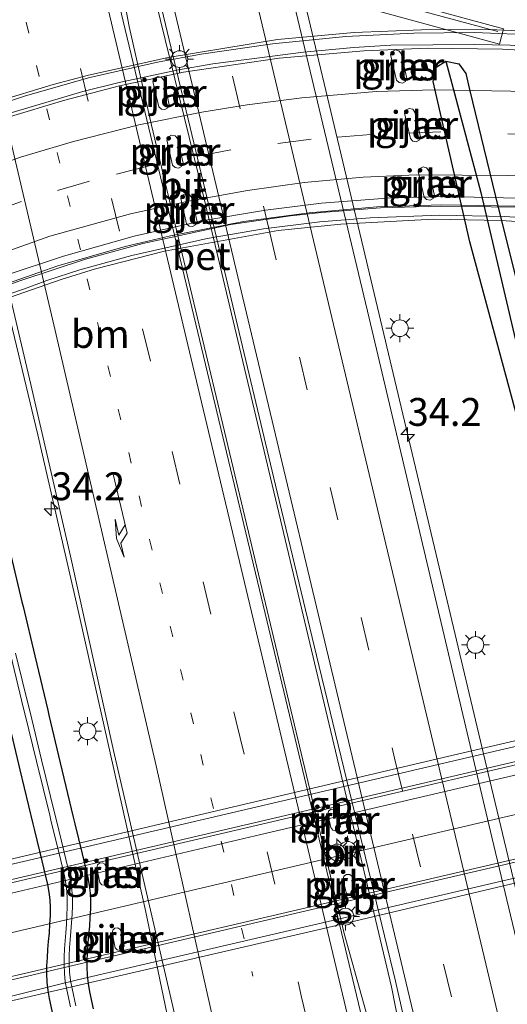
# Model space of a CAD drawing. Units: metres. Extents: x 130559 to 131447, y 518749 to 525003.
# Drawn here: x 131019 to 131063, y 520306 to 520395 of the extents above; entities that cross this region are included whole.
import ezdxf
from ezdxf.enums import TextEntityAlignment as Align

# ---------------------------------------------------------------- set-up
doc = ezdxf.new("R2010")
doc.units = ezdxf.units.M
doc.linetypes.add('VW-1-3_STREEP', pattern=[4, 1, -3])
doc.linetypes.add('VW-3-9_STREEP', pattern=[12, 3, -9])
doc.layers.get('0').update_dxf_attribs({"lineweight": 25})
for name, color, linetype, lineweight in [('B-ME-AM-KILOMETR-S-B1', 7, 'Continuous', 18), ('B-ME-BV-GELEIDECONSTRUCTIE-BARRIER-L-B2', 213, 'BV-STEPBARRIER', 18), ('B-ME-BV-GELEIDECONSTRUCTIE-GELEIDERAIL-L-B1', 213, 'BV-GELEIDERAIL', 18), ('B-ME-BV-GELEIDECONSTRUCTIE-GELEIDERAIL-L-B2', 213, 'BV-GELEIDERAIL', 18), ('B-ME-GW-INSTEEKWATERGANG-L-B1', 10, 'Continuous', 25), ('B-ME-GW-WATERGANG-GREPPEL-L-B1', 10, 'Continuous', 25), ('B-ME-IE-GRASLAND-GV-B6', 93, 'Continuous', 18), ('B-ME-IE-MEUBILAIR_WEGMEUBILAIR-LICHTMAST-S-B1', 8, 'Continuous', 18), ('B-ME-IE-MEUBILAIR_WEGMEUBILAIR-LICHTMAST-S-B2', 8, 'Continuous', 18), ('B-ME-KW-BRUG-GV-B7', 173, 'Continuous', 18), ('B-ME-KW-GELUIDSWERING-GV-B6', 8, 'Continuous', 18), ('B-ME-KW-LEUNING-L-B2', 8, 'Continuous', 18), ('B-ME-KW-PIJLER-GV-B6', 173, 'Continuous', 18), ('B-ME-KW-SCHERM-L-B1', 8, 'Continuous', 18), ('B-ME-OG-WATER-GV-B6', 153, 'Continuous', 18), ('B-ME-VH-VERH_SOORT-BETON-OVERIG-GV-B7', 8, 'IE-TERREINAFSCHEIDING-NATUURLIJK-HOUTWAL', 18), ('B-ME-VH-VERH_SOORT-BITUMEN-GV-B6', 8, 'IE-TERREINAFSCHEIDING-NATUURLIJK-HOUTWAL', 18), ('B-ME-VH-VERH_SOORT-BITUMEN-GV-B7', 8, 'IE-TERREINAFSCHEIDING-NATUURLIJK-HOUTWAL', 18), ('B-ME-VW-MARKERING-13STREEP-045-L-B1', 255, 'VW-1-3_STREEP', 18), ('B-ME-VW-MARKERING-39STREEP-015-L-B1', 255, 'VW-3-9_STREEP', 18), ('B-ME-VW-MARKERING-39STREEP-015-L-B2', 255, 'VW-3-9_STREEP', 18), ('B-ME-VW-MARKERING-PIJLRE750-S-B1', 7, 'Continuous', 18), ('B-ME-VW-MARKERING-STREEP-015-L-B1', 7, 'Continuous', 18), ('B-ME-VW-MARKERING-STREEP-015-L-B2', 7, 'Continuous', 18)]:
    doc.layers.add(name, color=color, linetype=linetype, lineweight=lineweight)
doc.styles.add('NLCS-ISO', font='NLCS-ISO.TTF')
doc.linetypes.add('BV-GELEIDERAIL', pattern='A,10,-3,[108,NLCS.SHX,S=1,R=0,X=0,Y=0],-3', length=16)
doc.linetypes.add('BV-STEPBARRIER', pattern='A,1,-1,[16,NLCS.SHX,S=1,R=0,X=-1,Y=0],1', length=3)
doc.linetypes.add('IE-TERREINAFSCHEIDING-NATUURLIJK-HOUTWAL', pattern='A,7,-1.5,[67,NLCS.SHX,S=0.75,R=45,X=0,Y=0],-1.5,7,-1.5,[70,NLCS.SHX,S=0.75,R=0,X=0,Y=0],-1.5', length=20)

# ---------------------------------------------------------------- blocks, each defined once
blk = doc.blocks.new('hecto')
for p, q in [((0, 0.625), (-0.625, 0)), ((0, -0.625), (0, 0.625)), ((-0.625, 0), (0.625, 0)), ((0.625, 0), (0, -0.625))]:
    blk.add_line(p, q)
blk = doc.blocks.new('lantaarnpaal')
for p, q in [((-0.884, 0.884), (-0.53, 0.53)), ((0, 0.75), (0, 1.25)), ((0.53, 0.53), (0.884, 0.884)), ((-0.75, 0), (-1.25, 0)), ((0.75, 0), (1.25, 0)), ((-0.53, -0.53), (-0.884, -0.884)), ((0, -0.75), (0, -1.25)), ((0.53, -0.53), (0.884, -0.884))]:
    blk.add_line(p, q)
blk.add_circle((0, 0), 0.75)
blk = doc.blocks.new('pijlr')
for p, q in [((0, 0, 0.1), (5.45, 0, 0.1)), ((5.45, -0.75, 0.1), (4.7, 0, 0.1)), ((6.2, -0.75, 0.1), (5.45, 0, 0.1)), ((4, -0.75, 0.1), (5.45, -0.75, 0.1)), ((5.7, -1.05, 0.1), (4, -0.75, 0.1)), ((7.5, -0.75, 0.1), (5.7, -1.05, 0.1)), ((7.5, -0.75, 0.1), (6.2, -0.75, 0.1))]:
    blk.add_line(p, q)

msp = doc.modelspace()

# ---------------------------------------------------------------- linework, layer by layer
at = {"layer": 'B-ME-BV-GELEIDECONSTRUCTIE-BARRIER-L-B2'}
for points in [[(131087.9151, 520333.9451, 5.6672), (131041.3946, 520323.0333, 5.7636), (131005.7202, 520314.6657, 5.6654)], [(131089.9408, 520325.3532, 5.6712), (131046.0327, 520315.1172, 5.7658), (131007.7636, 520306.139, 5.6914)]]:
    msp.add_polyline3d(points, dxfattribs=at)
at = {"layer": 'B-ME-BV-GELEIDECONSTRUCTIE-GELEIDERAIL-L-B1'}
for points in [[(131037.4607, 520425.9927, -0.0831), (131040.7547, 520412.152, -0.1249), (131049.9134, 520373.705, -0.1795), (131061.1107, 520326.4954, -0.2399), (131072.3083, 520279.5496, -0.4006), (131075.7383, 520265.0279, -0.5908), (131077.721, 520257.227, -0.81)], [(131022.7986, 520424.9236, 0.2683), (131023.5626, 520421.6927, 0.265), (131028.697, 520405.2291, 0.2028), (131030.7181, 520398.2575, 0.1659), (131035.0163, 520380.6758, 0.0976), (131045.991, 520334.5512, 0.0619), (131052.2939, 520307.9789, -0.0379), (131053.3247, 520302.6422, -0.0372), (131054.4975, 520295.6197, -0.0507), (131055.4904, 520288.4615, -0.0776)], [(131023.5626, 520421.6927, 0.265), (131028.7696, 520394.159, 0.2456), (131030.7783, 520385.2846, 0.2127), (131041.7341, 520339.2356, 0.1658), (131048.0515, 520312.7695, 0.1008), (131049.9783, 520305.7983, 0.0541), (131054.4219, 520292.2045, -0.0619), (131055.4904, 520288.4615, -0.0776), (131058.0381, 520277.38, -0.1307)], [(131045.837, 520148.06, -1.4), (131047.561, 520150.119, -1.292), (131049.122, 520152.299, -1.194), (131050.1553, 520153.9585, -1.1148), (131052.216, 520158.068, -0.934), (131052.9221, 520159.7177, -0.9019), (131053.675, 520161.762, -0.862), (131055.12, 520166.853, -0.817), (131055.666, 520169.494, -0.819), (131056.292, 520174.668, -0.842), (131056.451, 520177.322, -0.84), (131056.454, 520179.974, -0.832), (131056.064, 520186.669, -0.795), (131055.321, 520193.224, -0.761), (131053.55, 520203.687, -0.698), (131049.4011, 520225.5661, -0.591), (131043.8696, 520252.015, -0.496), (131034.1072, 520296.257, -0.394), (131030.2529, 520314.8313, -0.1045), (131027.405, 520327.513, -0.107), (131024.04, 520342.407, -0.013), (131020.575, 520357.51, -0.038), (131017.275, 520371.352, -0.062)]]:
    msp.add_polyline3d(points, dxfattribs=at)
at = {"layer": 'B-ME-BV-GELEIDECONSTRUCTIE-GELEIDERAIL-L-B2'}
for points in [[(130991.0205, 520374.3034, 6.8188), (130995.026, 520376.595, 6.824), (131005.763, 520381.854, 6.848), (131012.339, 520384.467, 6.8482), (131017.494, 520386.197, 6.8197), (131024.6155, 520388.3055, 6.8485), (131027.889, 520389.127, 6.844), (131033.201, 520390.248, 6.8253), (131036.2881, 520390.7904, 6.7971), (131044.4129, 520391.8523, 6.7869), (131048.9298, 520392.2548, 6.764), (131052.2363, 520392.4598, 6.7514), (131059.773, 520392.536, 6.709), (131062.9408, 520392.4682, 6.6733), (131071.385, 520391.8593, 6.62), (131074.6664, 520391.4789, 6.5803)], [(131078.1089, 520376.6686, 5.9221), (131072.608, 520377.296, 5.972), (131063.5284, 520377.9279, 6.0434), (131056.649, 520378.036, 6.105), (131051.298, 520377.875, 6.125), (131046.003, 520377.4642, 6.148), (131043.2268, 520377.1514, 6.1611), (131037.8757, 520376.3693, 6.1807), (131030.008, 520374.666, 6.2), (131024.857, 520373.262, 6.201), (131018.9594, 520371.3237, 6.2033), (131015.869, 520370.217, 6.208), (131010.978, 520368.263, 6.207), (131007.284, 520366.569, 6.197), (131003.741, 520364.7964, 6.187), (130999.084, 520362.1914, 6.164), (130994.6571, 520359.4339, 6.1268)]]:
    msp.add_polyline3d(points, dxfattribs=at)
at = {"layer": 'B-ME-GW-INSTEEKWATERGANG-L-B1'}
for points in [[(131056.3003, 520390.4898, -1.1487), (131057.1625, 520391.0357, -1.2225), (131058.3188, 520390.8066, -1.2962), (131058.9595, 520389.935, -1.3031), (131059.274, 520388.484, -1.31), (131061.6184, 520378.8875, -1.6452), (131062.561, 520375.029, -1.78), (131066.063, 520361.053, -1.24), (131068.889, 520349.442, -0.97), (131077.044, 520311.551, -1.55), (131079.82, 520299.483, -1.83)], [(131077.194, 520298.485, -1.58), (131070.044, 520334.167, -1.29), (131064.661, 520354.99, -1.17), (131059.316, 520374.834, -1.14), (131058.1726, 520379.8117, -1.1427), (131056.0164, 520389.2182, -1.1479), (131056.3003, 520390.4898, -1.1487)], [(131018.0608, 520347.2084, -1.1662), (131019.1663, 520342.5284, -1.1745), (131019.2696, 520342.0922, -1.175), (131020.3188, 520337.6732, -1.1748), (131021.4756, 520332.8023, -1.1899), (131021.5829, 520332.3514, -1.1909), (131022.6043, 520328.0639, -1.2027), (131023.7656, 520323.1973, -1.2194), (131023.9045, 520322.6155, -1.2205), (131024.553, 520319.8976, -1.2261), (131025.0596, 520317.7657, -1.2313), (131025.1901, 520317.0852, -1.2346), (131025.2674, 520316.3921, -1.2407), (131025.3003, 520315.6884, -1.249), (131025.297, 520314.9761, -1.2593), (131025.2634, 520314.2042, -1.2715), (131025.2087, 520313.4273, -1.2848), (131025.1435, 520312.6478, -1.2987), (131025.0824, 520311.9221, -1.3116), (131025.0299, 520311.1984, -1.324), (131024.9943, 520310.4788, -1.3356), (131024.9844, 520309.7652, -1.3459), (131025.0118, 520309.008, -1.3555), (131025.0892, 520308.2627, -1.3626), (131025.2269, 520307.5316, -1.3667), (131025.5579, 520305.9994, -1.3729)], [(131021.9715, 520305.3928, -1.3729), (131021.6405, 520306.925, -1.3667), (131021.5027, 520307.656, -1.3627), (131021.4254, 520308.4014, -1.3555), (131021.398, 520309.1586, -1.3459), (131021.4079, 520309.8721, -1.3356), (131021.4434, 520310.5918, -1.324), (131021.496, 520311.3155, -1.3116), (131021.5571, 520312.0412, -1.2987), (131021.6223, 520312.8207, -1.2848), (131021.677, 520313.5976, -1.2715), (131021.7106, 520314.3695, -1.2593), (131021.7138, 520315.0817, -1.2491), (131021.681, 520315.7855, -1.2407), (131021.6037, 520316.4786, -1.2346), (131021.4732, 520317.1591, -1.2313), (131020.9666, 520319.291, -1.2261), (131020.3181, 520322.0088, -1.2205), (131020.1792, 520322.5907, -1.2194), (131019.0179, 520327.4573, -1.2028), (131017.9965, 520331.7448, -1.1909)]]:
    msp.add_polyline3d(points, dxfattribs=at)
at = {"layer": 'B-ME-GW-WATERGANG-GREPPEL-L-B1'}
msp.add_polyline3d([(131057.1625, 520391.0357, -1.2225), (131057.7059, 520389.0432, -1.9569), (131060.2871, 520379.2471, -2.1242), (131063.298, 520366.513, -1.74), (131065.602, 520357.252, -1.81), (131068.597, 520344.811, -1.65), (131071.254, 520333.246, -1.75), (131074.686, 520318.822, -1.86), (131076.614, 520309.969, -2.01), (131078.903, 520298.957, -2.37), (131082.874, 520282.629, -2.49), (131087.566, 520262.941, -2.56), (131090.077, 520252.6444, -2.5658), (131091.872, 520245.284, -2.57), (131095.4437, 520230.599, -2.502), (131095.6345, 520228.8637, -1.8063)], dxfattribs=at)
at = {"layer": 'B-ME-IE-GRASLAND-GV-B6'}
for points in [[(131107.225, 520126.791, -1.3739), (131101.4459, 520150.928, -1.3442), (131092.411, 520189.217, -1.3061), (131082.4381, 520232.801, -1.2235), (131071.7493, 520277.687, -1.0979), (131061.2942, 520321.411, -0.943), (131050.2833, 520367.9878, -0.8733), (131040.2254, 520410.2209, -0.8067)], [(131105.387, 520085.523, -1.113), (131101.918, 520085.363, -1.085), (131096.801, 520106.736, -1.018), (131091.005, 520130.761, -1.026), (131085.215, 520155.471, -0.911), (131077.741, 520186.494, -0.887), (131071.208, 520213.987, -0.752), (131063.662, 520245.869, -0.707), (131058.415, 520267.965, -0.711), (131054.637, 520283.75, -0.605), (131051.349, 520298.121, -0.507), (131040.956, 520341.478, -0.474), (131033.885, 520371.062, -0.372), (131025.797, 520404.89, -0.319)], [(131046.2776, 520396.8619, -0.8145), (131061.9662, 520392.5764, -0.7881), (131062.3357, 520393.9412, -0.7831), (131047.456, 520398.0061, -0.8081)], [(131031.17, 520397.973, -0.319), (131037.466, 520371.597, -0.409), (131042.047, 520352.375, -0.389), (131045.556, 520337.721, -0.462), (131052.651, 520308.494, -0.515), (131057.535, 520286.993, -0.523), (131063.846, 520260.835, -0.687), (131069.593, 520236.67, -0.768), (131075.005, 520213.89, -0.797), (131081.336, 520187.229, -0.83), (131088.283, 520157.83, -0.866), (131093.948, 520133.754, -0.96), (131099.529, 520110.437, -1.038), (131105.387, 520085.523, -1.113)], [(131052.9672, 520389.1146, -1.0631), (131053.2713, 520389.067, -1.0635), (131053.5415, 520389.2146, -1.0632), (131053.6658, 520389.4962, -1.0624), (131053.1528, 520391.7122, -1.0552), (131052.9626, 520391.9703, -1.0542), (131052.6523, 520392.0512, -1.0538), (131052.3604, 520391.9187, -1.054), (131052.2169, 520391.6319, -1.0548), (131052.7551, 520389.3377, -1.0623), (131052.9672, 520389.1146, -1.0631)], [(131079.82, 520299.483, -1.83), (131077.044, 520311.551, -1.55), (131068.889, 520349.442, -0.97), (131066.063, 520361.053, -1.24), (131062.561, 520375.029, -1.78), (131061.6184, 520378.8875, -1.6452), (131059.274, 520388.484, -1.31), (131058.9595, 520389.935, -1.3031), (131058.3188, 520390.8066, -1.2962), (131057.1625, 520391.0357, -1.2225), (131056.3003, 520390.4898, -1.1487), (131056.0164, 520389.2182, -1.1479)], [(131077.194, 520298.485, -1.58), (131070.044, 520334.167, -1.29), (131064.661, 520354.99, -1.17), (131059.316, 520374.834, -1.14), (131058.1726, 520379.8117, -1.1427), (131056.0164, 520389.2182, -1.1479), (131056.3003, 520390.4898, -1.1487), (131057.1625, 520391.0357, -1.2225), (131057.7059, 520389.0432, -1.9569), (131060.2871, 520379.2471, -2.1242), (131063.298, 520366.513, -1.74), (131065.602, 520357.252, -1.81), (131068.597, 520344.811, -1.65), (131071.254, 520333.246, -1.75), (131074.686, 520318.822, -1.86), (131076.614, 520309.969, -2.01), (131078.903, 520298.957, -2.37)], [(131078.903, 520298.957, -2.37), (131076.614, 520309.969, -2.01), (131074.686, 520318.822, -1.86), (131071.254, 520333.246, -1.75), (131068.597, 520344.811, -1.65), (131065.602, 520357.252, -1.81), (131063.298, 520366.513, -1.74), (131060.2871, 520379.2471, -2.1242), (131057.7059, 520389.0432, -1.9569), (131057.1625, 520391.0357, -1.2225), (131058.3188, 520390.8066, -1.2962), (131058.9595, 520389.935, -1.3031), (131059.274, 520388.484, -1.31), (131061.6184, 520378.8875, -1.6452), (131062.561, 520375.029, -1.78), (131066.063, 520361.053, -1.24), (131068.889, 520349.442, -0.97), (131077.044, 520311.551, -1.55), (131079.82, 520299.483, -1.83)], [(131031.6759, 520389.5775, -0.4808), (131031.3311, 520389.6472, -0.4803), (131031.0512, 520389.5048, -0.4806), (131030.9091, 520389.2248, -0.4814), (131031.4337, 520386.9535, -0.4889), (131031.6602, 520386.7408, -0.4897), (131031.9685, 520386.7018, -0.49), (131032.2408, 520386.8516, -0.4898), (131032.3731, 520387.1328, -0.489), (131031.8785, 520389.3377, -0.4817), (131031.6759, 520389.5775, -0.4808)], [(131056.0164, 520389.2182, -1.1479), (131058.1726, 520379.8117, -1.1427), (131059.316, 520374.834, -1.14), (131064.661, 520354.99, -1.17), (131070.044, 520334.167, -1.29), (131077.194, 520298.485, -1.58)], [(131054.1993, 520386.7165, -1.0869), (131053.8891, 520386.7973, -1.0864), (131053.5971, 520386.6648, -1.0866), (131053.4537, 520386.3781, -1.0874), (131053.9918, 520384.0839, -1.0949), (131054.2039, 520383.8608, -1.0958), (131054.5081, 520383.8132, -1.0961), (131054.7782, 520383.9607, -1.0959), (131054.9025, 520384.2424, -1.0951), (131054.3895, 520386.4584, -1.0878), (131054.1993, 520386.7165, -1.0869)], [(131032.9111, 520384.3249, -0.4808), (131032.5664, 520384.3945, -0.4803), (131032.2865, 520384.2522, -0.4806), (131032.1443, 520383.9722, -0.4814), (131032.669, 520381.7009, -0.4889), (131032.8955, 520381.4881, -0.4897), (131033.2038, 520381.4492, -0.49), (131033.4761, 520381.599, -0.4898), (131033.6084, 520381.8802, -0.489), (131033.1138, 520384.0851, -0.4817), (131032.9111, 520384.3249, -0.4808)], [(131015.173, 520382.251, -0.707), (131019.963, 520362.033, -0.699), (131023.504, 520346.632, -0.711), (131027.377, 520329.196, -0.748), (131032.612, 520306.603, -0.797), (131038.26, 520281.813, -0.899)], [(131055.4388, 520381.4661, -1.0893), (131055.1285, 520381.547, -1.0889), (131054.8366, 520381.4145, -1.0891), (131054.6932, 520381.1277, -1.0899), (131055.2313, 520378.8335, -1.0974), (131055.4434, 520378.6104, -1.0983), (131055.7475, 520378.5628, -1.0986), (131056.0177, 520378.7104, -1.0983), (131056.142, 520378.992, -1.0975), (131055.629, 520381.208, -1.0903), (131055.4388, 520381.4661, -1.0893)], [(131034.1637, 520379.077, -0.4808), (131033.819, 520379.1466, -0.4803), (131033.5391, 520379.0043, -0.4806), (131033.3969, 520378.7243, -0.4814), (131033.9215, 520376.453, -0.4889), (131034.1481, 520376.2402, -0.4897), (131034.4564, 520376.2013, -0.49), (131034.7287, 520376.3511, -0.4898), (131034.8609, 520376.6323, -0.489), (131034.3664, 520378.8372, -0.4817), (131034.1637, 520379.077, -0.4808)], [(131018.0608, 520347.2084, -1.1662), (131019.1663, 520342.5284, -1.1745), (131019.2696, 520342.0922, -1.175), (131020.3188, 520337.6732, -1.1748), (131021.4756, 520332.8023, -1.1899), (131021.5829, 520332.3514, -1.1909), (131022.6043, 520328.0639, -1.2027), (131023.7656, 520323.1973, -1.2194), (131023.9045, 520322.6155, -1.2205), (131024.553, 520319.8976, -1.2261), (131025.0596, 520317.7657, -1.2313), (131025.1901, 520317.0852, -1.2346), (131025.2674, 520316.3921, -1.2407), (131025.3003, 520315.6884, -1.249), (131025.297, 520314.9761, -1.2593), (131025.2634, 520314.2042, -1.2715), (131025.2087, 520313.4273, -1.2848), (131025.1435, 520312.6478, -1.2987), (131025.0824, 520311.9221, -1.3116), (131025.0299, 520311.1984, -1.324), (131024.9943, 520310.4788, -1.3356), (131024.9844, 520309.7652, -1.3459), (131025.0118, 520309.008, -1.3555), (131025.0892, 520308.2627, -1.3626), (131025.2269, 520307.5316, -1.3667), (131025.5579, 520305.9994, -1.3729)], [(131025.5579, 520305.9994, -1.3729), (131025.2269, 520307.5316, -1.3667), (131025.0892, 520308.2627, -1.3626), (131025.0118, 520309.008, -1.3555), (131024.9844, 520309.7652, -1.3459), (131024.9943, 520310.4788, -1.3356), (131025.0299, 520311.1984, -1.324), (131025.0824, 520311.9221, -1.3116), (131025.1435, 520312.6478, -1.2987), (131025.2087, 520313.4273, -1.2848), (131025.2634, 520314.2042, -1.2715), (131025.297, 520314.9761, -1.2593), (131025.3003, 520315.6884, -1.249), (131025.2674, 520316.3921, -1.2407), (131025.1901, 520317.0852, -1.2346), (131025.0596, 520317.7657, -1.2313), (131024.553, 520319.8976, -1.2261), (131023.9045, 520322.6155, -1.2205), (131023.7656, 520323.1973, -1.2194), (131022.6043, 520328.0639, -1.2027), (131021.5829, 520332.3514, -1.1909), (131021.4756, 520332.8023, -1.1899), (131020.3188, 520337.6732, -1.1748), (131019.2696, 520342.0922, -1.175), (131019.1663, 520342.5284, -1.1745), (131018.0608, 520347.2084, -1.1662)], [(131023.9895, 520306.2831, -3.24), (131023.651, 520307.8137, -3.24), (131023.5097, 520308.544, -3.24), (131023.4288, 520309.289, -3.24), (131023.3976, 520310.046, -3.24), (131023.4041, 520310.7596, -3.24), (131023.4361, 520311.4794, -3.24), (131023.4852, 520312.2034, -3.24), (131023.5427, 520312.9294, -3.24), (131023.6042, 520313.7091, -3.24), (131023.6551, 520314.4863, -3.24), (131023.6849, 520315.2584, -3.24), (131023.6847, 520315.9707, -3.24), (131023.6485, 520316.6742, -3.24), (131023.5677, 520317.3669, -3.24), (131023.434, 520318.0468, -3.24), (131022.917, 520320.1762, -3.24), (131022.2553, 520322.8909, -3.24), (131022.1136, 520323.4721, -3.24), (131020.9286, 520328.333, -3.24), (131019.8864, 520332.6154, -3.24), (131019.7769, 520333.0658, -3.24), (131018.5965, 520337.931, -3.24)], [(131018.1365, 520337.8263, -3.24), (131019.317, 520332.9611, -3.24), (131019.4264, 520332.5108, -3.24), (131020.4687, 520328.2283, -3.24), (131021.6536, 520323.3674, -3.24), (131021.7953, 520322.7862, -3.24), (131022.457, 520320.0715, -3.24), (131022.974, 520317.9421, -3.24), (131023.1078, 520317.2623, -3.24), (131023.1885, 520316.5695, -3.24), (131023.2247, 520315.866, -3.24), (131023.225, 520315.1537, -3.24), (131023.1951, 520314.3817, -3.24), (131023.1442, 520313.6045, -3.24), (131023.0827, 520312.8247, -3.24), (131023.0252, 520312.0987, -3.24), (131022.9762, 520311.3748, -3.24), (131022.9441, 520310.655, -3.24), (131022.9376, 520309.9413, -3.24), (131022.9688, 520309.1843, -3.24), (131023.0497, 520308.4393, -3.24), (131023.191, 520307.709, -3.24), (131023.5295, 520306.1784, -3.24)], [(131021.9715, 520305.3928, -1.3729), (131021.6405, 520306.925, -1.3667), (131021.5027, 520307.656, -1.3627), (131021.4254, 520308.4014, -1.3555), (131021.398, 520309.1586, -1.3459), (131021.4079, 520309.8721, -1.3356), (131021.4434, 520310.5918, -1.324), (131021.496, 520311.3155, -1.3116), (131021.5571, 520312.0412, -1.2987), (131021.6223, 520312.8207, -1.2848), (131021.677, 520313.5976, -1.2715), (131021.7106, 520314.3695, -1.2593), (131021.7138, 520315.0817, -1.2491), (131021.681, 520315.7855, -1.2407), (131021.6037, 520316.4786, -1.2346), (131021.4732, 520317.1591, -1.2313), (131020.9666, 520319.291, -1.2261), (131020.3181, 520322.0088, -1.2205), (131020.1792, 520322.5907, -1.2194), (131019.0179, 520327.4573, -1.2028), (131017.9965, 520331.7448, -1.1909)], [(131017.9965, 520331.7448, -1.1909), (131019.0179, 520327.4573, -1.2028), (131020.1792, 520322.5907, -1.2194), (131020.3181, 520322.0088, -1.2205), (131020.9666, 520319.291, -1.2261), (131021.4732, 520317.1591, -1.2313), (131021.6037, 520316.4786, -1.2346), (131021.681, 520315.7855, -1.2407), (131021.7138, 520315.0817, -1.2491), (131021.7106, 520314.3695, -1.2593), (131021.677, 520313.5976, -1.2715), (131021.6223, 520312.8207, -1.2848), (131021.5571, 520312.0412, -1.2987), (131021.496, 520311.3155, -1.3116), (131021.4434, 520310.5918, -1.324), (131021.4079, 520309.8721, -1.3356), (131021.398, 520309.1586, -1.3459), (131021.4254, 520308.4014, -1.3555), (131021.5027, 520307.656, -1.3627), (131021.6405, 520306.925, -1.3667), (131021.9715, 520305.3928, -1.3729)], [(131046.5736, 520323.4578, -0.6384), (131046.8532, 520322.2636, -0.6761), (131047.0447, 520322.0372, -0.6869), (131047.3358, 520321.9801, -0.6959), (131047.5989, 520322.1174, -0.6992), (131047.7186, 520322.3888, -0.6953), (131047.4011, 520323.7169, -0.6531), (131047.1765, 520323.898, -0.6427), (131046.8881, 520323.9048, -0.6351), (131046.655, 520323.7346, -0.6334), (131046.5736, 520323.4578, -0.6384)], [(131025.8788, 520318.6652, -1.0586), (131026.1361, 520317.3383, -1.0978), (131026.3277, 520317.1417, -1.1076), (131026.5989, 520317.099, -1.1157), (131026.8418, 520317.2273, -1.119), (131026.9595, 520317.4755, -1.116), (131026.6887, 520318.7665, -1.0773), (131026.5985, 520318.974, -1.0698), (131026.38, 520319.1105, -1.0608), (131026.1233, 520319.0888, -1.0546), (131025.9307, 520318.9176, -1.0537), (131025.8788, 520318.6652, -1.0586)], [(131047.9485, 520317.6206, -0.746), (131048.228, 520316.4265, -0.7837), (131048.4196, 520316.2, -0.7945), (131048.7106, 520316.143, -0.8035), (131048.9737, 520316.2802, -0.8068), (131049.0935, 520316.5517, -0.8029), (131048.7759, 520317.8798, -0.7607), (131048.5514, 520318.0609, -0.7503), (131048.2629, 520318.0677, -0.7427), (131048.0298, 520317.8975, -0.741), (131047.9485, 520317.6206, -0.746)], [(131027.2516, 520312.814, -0.9983), (131027.5089, 520311.4872, -1.0375), (131027.7005, 520311.2905, -1.0473), (131027.9717, 520311.2478, -1.0554), (131028.2146, 520311.3761, -1.0587), (131028.3323, 520311.6243, -1.0557), (131028.0615, 520312.9153, -1.017), (131027.9713, 520313.1228, -1.0096), (131027.7528, 520313.2593, -1.0005), (131027.4961, 520313.2376, -0.9943), (131027.3035, 520313.0664, -0.9935), (131027.2516, 520312.814, -0.9983)]]:
    msp.add_polyline3d(points, dxfattribs=at)
at = {"layer": 'B-ME-KW-BRUG-GV-B7'}
for points in [[(131016.8316, 520387.3736, 5.7812), (131021.9664, 520388.9506, 5.7691), (131025.1158, 520389.7904, 5.6178), (131032.2643, 520391.3738, 5.6117), (131042.0639, 520392.9685, 5.7431), (131048.9553, 520393.5961, 5.706), (131054.9831, 520393.8529, 5.4922), (131061.0787, 520393.8876, 5.4674), (131066.3744, 520393.6462, 5.4404)], [(131069.4924, 520376.2624, 5.2042), (131062.1327, 520376.7535, 5.3339), (131056.0691, 520376.8682, 5.3859), (131047.7364, 520376.4193, 5.4213), (131042.1231, 520375.8544, 5.4358), (131031.9401, 520373.9793, 5.4698), (131025.7636, 520372.389, 5.4397), (131022.6873, 520371.4431, 5.4199), (131016.7379, 520369.3701, 5.4708)], [(131090.3034, 520324.0443, 4.7221), (131093.1763, 520324.6809, 4.935), (131093.2438, 520324.3705, 4.9156), (131089.6869, 520323.541, 4.706), (131046.0641, 520313.1905, 4.8398), (131008.5035, 520304.4874, 4.7535), (131005.3124, 520303.7157, 4.7106), (131005.2255, 520304.1077, 4.7093), (131008.0312, 520304.8074, 4.7784), (131005.3493, 520315.9989, 4.7651), (131002.5407, 520315.3417, 4.7649), (131002.435, 520315.8002, 4.7538), (131005.4813, 520316.488, 4.939), (131012.8247, 520318.1877, 4.999), (131057.2992, 520328.6583, 5.0491), (131090.3468, 520336.3262, 4.7485), (131090.4392, 520335.9048, 4.7893), (131088.7917, 520335.5222, 4.6841), (131087.657, 520335.2563, 4.7294), (131090.3034, 520324.0443, 4.7221)]]:
    msp.add_polyline3d(points, dxfattribs=at)
at = {"layer": 'B-ME-KW-GELUIDSWERING-GV-B6'}
msp.add_polyline3d([(131039.2491, 520426.1261, -0.7483), (131040.6731, 520426.234, -0.7453), (131047.456, 520398.0061, -0.8081), (131062.3357, 520393.9412, -0.7831), (131061.9662, 520392.5764, -0.7881), (131046.2776, 520396.8619, -0.8145), (131039.2491, 520426.1261, -0.7483)], dxfattribs=at)
at = {"layer": 'B-ME-KW-LEUNING-L-B2'}
for points in [[(130987.8528, 520373.6294, 6.304), (130992.998, 520376.601, 6.3146), (131000.043, 520380.363, 6.3356), (131005.9152, 520383.0116, 6.3716), (131008.3678, 520384.0376, 6.3696), (131014.3586, 520386.2384, 6.3616), (131019.4872, 520387.9211, 6.3536), (131025.257, 520389.572, 6.3496), (131031.3226, 520390.935, 6.3556), (131035.2288, 520391.6645, 6.3362), (131041.6147, 520392.6031, 6.2956), (131048.1916, 520393.254, 6.2746), (131054.3037, 520393.5496, 6.2486), (131059.7107, 520393.6149, 6.202), (131065.582, 520393.3702, 6.1633), (131074.2227, 520392.6386, 6.1086), (131077.8095, 520392.2415, 6.0923)], [(131081.9725, 520374.9464, 5.3742), (131075.486, 520375.97, 5.4089), (131069.706, 520376.622, 5.4529), (131062.455, 520377.099, 5.5119), (131056.633, 520377.233, 5.5499), (131050.389, 520376.989, 5.5769), (131045.862, 520376.61, 5.5759), (131040.805, 520375.978, 5.6179), (131035.772, 520375.133, 5.6299), (131029.003, 520373.603, 5.6369), (131024.358, 520372.303, 5.6489), (131021.38, 520371.355, 5.6469), (131019.398, 520370.594, 5.6609), (131016.642, 520369.684, 5.6579), (131011.125, 520367.403, 5.6509), (131008.8, 520366.369, 5.6379), (131003.022, 520363.484, 5.6209), (130998.104, 520360.67, 5.6119), (130991.8295, 520356.6032, 5.5961)], [(131002.5648, 520315.4599, 4.9436), (131011.365, 520317.371, 4.998), (131058.4022, 520328.3729, 5.062), (131081.8116, 520333.8623, 4.999), (131090.363, 520336.0191, 4.947)], [(131005.3495, 520303.9836, 4.8718), (131024.1532, 520308.593, 5.0905), (131064.709, 520318.0645, 5.13), (131093.0874, 520324.5358, 5.0413)]]:
    msp.add_polyline3d(points, dxfattribs=at)
at = {"layer": 'B-ME-KW-PIJLER-GV-B6'}
for points in [[(131052.9626, 520391.9703, -1.0542), (131053.1528, 520391.7122, -1.0552), (131053.6658, 520389.4962, -1.0624), (131053.5415, 520389.2146, -1.0632), (131053.2713, 520389.067, -1.0635), (131052.9672, 520389.1146, -1.0631), (131052.7551, 520389.3377, -1.0623), (131052.2169, 520391.6319, -1.0548), (131052.3604, 520391.9187, -1.054), (131052.6523, 520392.0512, -1.0538), (131052.9626, 520391.9703, -1.0542)], [(131031.6759, 520389.5775, -0.4808), (131031.8785, 520389.3377, -0.4817), (131032.3731, 520387.1328, -0.489), (131032.2408, 520386.8516, -0.4898), (131031.9685, 520386.7018, -0.49), (131031.6602, 520386.7408, -0.4897), (131031.4337, 520386.9535, -0.4889), (131030.9091, 520389.2248, -0.4814), (131031.0512, 520389.5048, -0.4806), (131031.3311, 520389.6472, -0.4803), (131031.6759, 520389.5775, -0.4808)], [(131054.1993, 520386.7165, -1.0869), (131054.3895, 520386.4584, -1.0878), (131054.9025, 520384.2424, -1.0951), (131054.7782, 520383.9607, -1.0959), (131054.5081, 520383.8132, -1.0961), (131054.2039, 520383.8608, -1.0958), (131053.9918, 520384.0839, -1.0949), (131053.4537, 520386.3781, -1.0874), (131053.5971, 520386.6648, -1.0866), (131053.8891, 520386.7973, -1.0864), (131054.1993, 520386.7165, -1.0869)], [(131032.9111, 520384.3249, -0.4808), (131033.1138, 520384.0851, -0.4817), (131033.6084, 520381.8802, -0.489), (131033.4761, 520381.599, -0.4898), (131033.2038, 520381.4492, -0.49), (131032.8955, 520381.4881, -0.4897), (131032.669, 520381.7009, -0.4889), (131032.1443, 520383.9722, -0.4814), (131032.2865, 520384.2522, -0.4806), (131032.5664, 520384.3945, -0.4803), (131032.9111, 520384.3249, -0.4808)], [(131055.4388, 520381.4661, -1.0893), (131055.629, 520381.208, -1.0903), (131056.142, 520378.992, -1.0975), (131056.0177, 520378.7104, -1.0983), (131055.7475, 520378.5628, -1.0986), (131055.4434, 520378.6104, -1.0983), (131055.2313, 520378.8335, -1.0974), (131054.6932, 520381.1277, -1.0899), (131054.8366, 520381.4145, -1.0891), (131055.1285, 520381.547, -1.0889), (131055.4388, 520381.4661, -1.0893)], [(131034.1637, 520379.077, -0.4808), (131034.3664, 520378.8372, -0.4817), (131034.8609, 520376.6323, -0.489), (131034.7287, 520376.3511, -0.4898), (131034.4564, 520376.2013, -0.49), (131034.1481, 520376.2402, -0.4897), (131033.9215, 520376.453, -0.4889), (131033.3969, 520378.7243, -0.4814), (131033.5391, 520379.0043, -0.4806), (131033.819, 520379.1466, -0.4803), (131034.1637, 520379.077, -0.4808)], [(131046.5736, 520323.4578, -0.6384), (131046.655, 520323.7346, -0.6334), (131046.8881, 520323.9048, -0.6351), (131047.1765, 520323.898, -0.6427), (131047.4011, 520323.7169, -0.6531), (131047.7186, 520322.3888, -0.6953), (131047.5989, 520322.1174, -0.6992), (131047.3358, 520321.9801, -0.6959), (131047.0447, 520322.0372, -0.6869), (131046.8532, 520322.2636, -0.6761), (131046.5736, 520323.4578, -0.6384)], [(131025.8788, 520318.6652, -1.0586), (131025.9307, 520318.9176, -1.0537), (131026.1233, 520319.0888, -1.0546), (131026.38, 520319.1105, -1.0608), (131026.5985, 520318.974, -1.0698), (131026.6887, 520318.7665, -1.0773), (131026.9595, 520317.4755, -1.116), (131026.8418, 520317.2273, -1.119), (131026.5989, 520317.099, -1.1157), (131026.3277, 520317.1417, -1.1076), (131026.1361, 520317.3383, -1.0978), (131025.8788, 520318.6652, -1.0586)], [(131047.9485, 520317.6206, -0.746), (131048.0298, 520317.8975, -0.741), (131048.2629, 520318.0677, -0.7427), (131048.5514, 520318.0609, -0.7503), (131048.7759, 520317.8798, -0.7607), (131049.0935, 520316.5517, -0.8029), (131048.9737, 520316.2802, -0.8068), (131048.7106, 520316.143, -0.8035), (131048.4196, 520316.2, -0.7945), (131048.228, 520316.4265, -0.7837), (131047.9485, 520317.6206, -0.746)], [(131027.2516, 520312.814, -0.9983), (131027.3035, 520313.0664, -0.9935), (131027.4961, 520313.2376, -0.9943), (131027.7528, 520313.2593, -1.0005), (131027.9713, 520313.1228, -1.0096), (131028.0615, 520312.9153, -1.017), (131028.3323, 520311.6243, -1.0557), (131028.2146, 520311.3761, -1.0587), (131027.9717, 520311.2478, -1.0554), (131027.7005, 520311.2905, -1.0473), (131027.5089, 520311.4872, -1.0375), (131027.2516, 520312.814, -0.9983)]]:
    msp.add_polyline3d(points, dxfattribs=at)
at = {"layer": 'B-ME-KW-SCHERM-L-B1'}
msp.add_polyline3d([(131040.0285, 520426.1829, 1.8655), (131046.854, 520397.7778, 1.8022), (131061.8287, 520393.687, 1.8274)], dxfattribs=at)
at = {"layer": 'B-ME-OG-WATER-GV-B6'}
for points in [[(131018.5965, 520337.931, -3.24), (131019.7769, 520333.0658, -3.24), (131019.8864, 520332.6154, -3.24), (131020.9286, 520328.333, -3.24), (131022.1136, 520323.4721, -3.24), (131022.2553, 520322.8909, -3.24), (131022.917, 520320.1762, -3.24), (131023.434, 520318.0468, -3.24), (131023.5677, 520317.3669, -3.24), (131023.6485, 520316.6742, -3.24), (131023.6847, 520315.9707, -3.24), (131023.6849, 520315.2584, -3.24), (131023.6551, 520314.4863, -3.24), (131023.6042, 520313.7091, -3.24), (131023.5427, 520312.9294, -3.24), (131023.4852, 520312.2034, -3.24), (131023.4361, 520311.4794, -3.24), (131023.4041, 520310.7596, -3.24), (131023.3976, 520310.046, -3.24), (131023.4288, 520309.289, -3.24), (131023.5097, 520308.544, -3.24), (131023.651, 520307.8137, -3.24), (131023.9895, 520306.2831, -3.24)], [(131023.5295, 520306.1784, -3.24), (131023.191, 520307.709, -3.24), (131023.0497, 520308.4393, -3.24), (131022.9688, 520309.1843, -3.24), (131022.9376, 520309.9413, -3.24), (131022.9441, 520310.655, -3.24), (131022.9762, 520311.3748, -3.24), (131023.0252, 520312.0987, -3.24), (131023.0827, 520312.8247, -3.24), (131023.1442, 520313.6045, -3.24), (131023.1951, 520314.3817, -3.24), (131023.225, 520315.1537, -3.24), (131023.2247, 520315.866, -3.24), (131023.1885, 520316.5695, -3.24), (131023.1078, 520317.2623, -3.24), (131022.974, 520317.9421, -3.24), (131022.457, 520320.0715, -3.24), (131021.7953, 520322.7862, -3.24), (131021.6536, 520323.3674, -3.24), (131020.4687, 520328.2283, -3.24), (131019.4264, 520332.5108, -3.24), (131019.317, 520332.9611, -3.24), (131018.1365, 520337.8263, -3.24)]]:
    msp.add_polyline3d(points, dxfattribs=at)
at = {"layer": 'B-ME-VH-VERH_SOORT-BETON-OVERIG-GV-B7'}
msp.add_polyline3d([(131017.6445, 520371.8133, 5.5212), (131022.897, 520373.551, 5.513), (131029.2113, 520375.3312, 5.5029), (131035.481, 520376.737, 5.495), (131040.989, 520377.67, 5.481), (131046.029, 520378.288, 5.4581), (131051.869, 520378.743, 5.4328), (131057.117, 520378.88, 5.403), (131064.9417, 520378.7035, 5.3299), (131070.178, 520378.3884, 5.2871), (131075.3045, 520377.8962, 5.2431), (131077.9024, 520377.5501, 5.2204), (131078.0852, 520376.7681, 5.1349), (131070.585, 520377.601, 5.213), (131064.981, 520377.982, 5.26), (131056.823, 520378.1417, 5.334), (131050.9749, 520377.9539, 5.3479), (131044.9028, 520377.4372, 5.3888), (131039.018, 520376.6405, 5.412), (131032.493, 520375.376, 5.426), (131028.418, 520374.405, 5.441), (131022.3788, 520372.6615, 5.4391), (131017.256, 520370.889, 5.444)], dxfattribs=at)
at = {"layer": 'B-ME-VH-VERH_SOORT-BITUMEN-GV-B6'}
for points in [[(131040.2254, 520410.2209, -0.8067), (131050.2833, 520367.9878, -0.8733), (131061.2942, 520321.411, -0.943), (131071.7493, 520277.687, -1.0979), (131082.4381, 520232.801, -1.2235), (131092.411, 520189.217, -1.3061), (131101.4459, 520150.928, -1.3442), (131107.225, 520126.791, -1.3739)], [(131025.797, 520404.89, -0.319), (131033.885, 520371.062, -0.372), (131040.956, 520341.478, -0.474), (131051.349, 520298.121, -0.507), (131054.637, 520283.75, -0.605), (131058.415, 520267.965, -0.711), (131063.662, 520245.869, -0.707), (131071.208, 520213.987, -0.752), (131077.741, 520186.494, -0.887), (131085.215, 520155.471, -0.911), (131091.005, 520130.761, -1.026), (131096.801, 520106.736, -1.018), (131101.918, 520085.363, -1.085)], [(131105.387, 520085.523, -1.113), (131099.529, 520110.437, -1.038), (131093.948, 520133.754, -0.96), (131088.283, 520157.83, -0.866), (131081.336, 520187.229, -0.83), (131075.005, 520213.89, -0.797), (131069.593, 520236.67, -0.768), (131063.846, 520260.835, -0.687), (131057.535, 520286.993, -0.523), (131052.651, 520308.494, -0.515), (131045.556, 520337.721, -0.462), (131042.047, 520352.375, -0.389), (131037.466, 520371.597, -0.409), (131031.17, 520397.973, -0.319)], [(131038.26, 520281.813, -0.899), (131032.612, 520306.603, -0.797), (131027.377, 520329.196, -0.748), (131023.504, 520346.632, -0.711), (131019.963, 520362.033, -0.699), (131015.173, 520382.251, -0.707)]]:
    msp.add_polyline3d(points, dxfattribs=at)
at = {"layer": 'B-ME-VH-VERH_SOORT-BITUMEN-GV-B7'}
for points in [[(131017.85, 520385.988, 6.1587), (131023.021, 520387.533, 6.1565), (131027.922, 520388.812, 6.155), (131033.66, 520390.0467, 6.1396), (131042.2078, 520391.2982, 6.1036), (131049.802, 520391.9739, 6.0764), (131055.524, 520392.1998, 6.0503), (131062.248, 520392.1231, 6.0029), (131068.997, 520391.7176, 5.9607)], [(131064.9417, 520378.7035, 5.3299), (131057.117, 520378.88, 5.403), (131051.869, 520378.743, 5.4328), (131046.029, 520378.288, 5.4581), (131040.989, 520377.67, 5.481), (131035.481, 520376.737, 5.495), (131029.2113, 520375.3312, 5.5029), (131022.897, 520373.551, 5.513), (131017.6445, 520371.8133, 5.5212)], [(131087.9838, 520333.6485, 4.7628), (131088.1886, 520332.7866, 4.7836), (131088.9827, 520329.4223, 4.8465), (131089.8748, 520325.6369, 4.7692), (131085.3657, 520324.5872, 4.7929), (131041.561, 520314.357, 4.867), (131007.6883, 520306.453, 4.7843), (131006.7994, 520310.1622, 4.8406), (131005.9951, 520313.5185, 4.7843), (131005.7828, 520314.4047, 4.7589), (131044.5045, 520323.4609, 4.8789), (131087.9838, 520333.6485, 4.7628)]]:
    msp.add_polyline3d(points, dxfattribs=at)
at = {"layer": 'B-ME-VW-MARKERING-13STREEP-045-L-B1'}
msp.add_polyline3d([(131012.453, 520424.164, -0.34), (131018.612, 520398.42, -0.446), (131025.018, 520371.491, -0.495), (131030.593, 520348.127, -0.466), (131035.19, 520328.832, -0.54), (131039.867, 520308.925, -0.638)], dxfattribs=at)
at = {"layer": 'B-ME-VW-MARKERING-39STREEP-015-L-B1'}
for points in [[(131029.5263, 520425.4109, -0.5444), (131035.2539, 520401.3611, -0.6), (131041.2589, 520376.1388, -0.6848), (131052.5706, 520328.4883, -0.7248), (131054.1891, 520321.678, -0.7276), (131065.5007, 520274.1122, -0.9017), (131076.8349, 520226.5192, -1.0345), (131088.138, 520178.9223, -1.1443), (131099.4115, 520131.3761, -1.1974), (131110.2654, 520085.7331, -1.2454)], [(131016.32, 520424.482, -0.229), (131024.413, 520390.377, -0.376), (131032.618, 520356.001, -0.372), (131038.38, 520331.772, -0.438), (131044.238, 520307.06, -0.568), (131052.369, 520272.982, -0.638), (131060.818, 520237.494, -0.679), (131068.921, 520203.402, -0.752), (131077.318, 520168.142, -0.854), (131085.75, 520132.707, -0.899), (131094.057, 520097.704, -0.977), (131097.076, 520085.135, -1.024)]]:
    msp.add_polyline3d(points, dxfattribs=at)
at = {"layer": 'B-ME-VW-MARKERING-39STREEP-015-L-B2'}
msp.add_polyline3d([(131076.5319, 520383.4474, 5.5266), (131071.7473, 520383.9641, 5.5674), (131065.7207, 520384.4261, 5.6146), (131056.719, 520384.6846, 5.6954), (131050.4268, 520384.4701, 5.7255), (131045.092, 520384.0271, 5.7522), (131037.8834, 520383.0848, 5.7831), (131030.5603, 520381.6336, 5.7902), (131025.2314, 520380.2696, 5.7971), (131019.1179, 520378.4591, 5.8048), (131012.6204, 520376.1144, 5.8079), (131007.1366, 520373.7725, 5.7912), (131000.11, 520370.3719, 5.7764), (130994.0879, 520366.9335, 5.7601), (130992.9919, 520366.229, 5.7529)], dxfattribs=at)
at = {"layer": 'B-ME-VW-MARKERING-STREEP-015-L-B1'}
for points in [[(131114.0244, 520085.8893, -1.3151), (131105.0593, 520123.5957, -1.2972), (131093.7236, 520171.2017, -1.2576), (131082.4884, 520218.7068, -1.1498), (131071.1341, 520266.3068, -1.0176), (131059.8382, 520313.811, -0.8469), (131056.3304, 520328.6007, -0.8232), (131046.0605, 520371.794, -0.7667), (131035.0557, 520418.0684, -0.6747), (131033.2414, 520425.6827, -0.6546)], [(131100.751, 520085.364, -0.979), (131093.333, 520116.474, -0.94), (131084.239, 520154.674, -0.842), (131075.732, 520190.43, -0.777), (131066.92, 520227.464, -0.683), (131059.012, 520260.702, -0.634), (131052.125, 520289.587, -0.54), (131047.026, 520310.98, -0.47), (131040.978, 520336.483, -0.389), (131034.04, 520365.593, -0.364), (131026.212, 520398.62, -0.332), (131019.966, 520424.683, -0.238)], [(131106.5354, 520085.5781, -1.179), (131100.6636, 520110.2646, -1.1535), (131089.3632, 520157.8716, -1.0865), (131078.0895, 520205.448, -0.9945), (131066.7568, 520253.1079, -0.8593), (131055.4369, 520300.6366, -0.6964), (131049.7071, 520324.7713, -0.6413), (131038.3812, 520372.3237, -0.5971), (131035.178, 520385.7912, -0.5805), (131025.8134, 520425.1393, -0.4636)], [(131008.629, 520423.85, -0.43), (131016.035, 520392.754, -0.548), (131022.145, 520366.865, -0.597), (131031.206, 520327.815, -0.613), (131037.068, 520301.55, -0.654), (131043.343, 520272.97, -0.781), (131049.608, 520243.878, -0.891), (131054.324, 520220.231, -0.948), (131058.222, 520199.464, -1.013), (131059.579, 520190.667, -1.046)]]:
    msp.add_polyline3d(points, dxfattribs=at)
at = {"layer": 'B-ME-VW-MARKERING-STREEP-015-L-B2'}
for points in [[(130992.0327, 520370.1502, 5.9414), (130998.445, 520373.777, 5.9598), (131004.5637, 520376.8018, 5.9734), (131010.932, 520379.5167, 5.9909), (131019.0401, 520382.4078, 5.9902), (131023.7942, 520383.8324, 5.9852), (131029.63, 520385.3193, 5.9791), (131035.3015, 520386.4749, 5.9655), (131039.3619, 520387.1219, 5.9533), (131044.2478, 520387.7538, 5.9351), (131050.9509, 520388.3013, 5.9051), (131056.123, 520388.4544, 5.8745), (131062.9752, 520388.3592, 5.8265), (131069.6714, 520387.8896, 5.7767), (131075.652, 520387.2405, 5.7177)], [(131077.4097, 520379.6627, 5.328), (131069.1603, 520380.4968, 5.4006), (131062.7071, 520380.7813, 5.4534), (131054.5186, 520380.8414, 5.522), (131049.7572, 520380.6271, 5.5438), (131044.4577, 520380.149, 5.5673), (131039.3858, 520379.4364, 5.5888), (131034.1008, 520378.4842, 5.5997), (131028.9089, 520377.3317, 5.609), (131021.676, 520375.332, 5.6183), (131014.6127, 520372.8097, 5.6219), (131008.6006, 520370.316, 5.6104), (131004.3477, 520368.2522, 5.5976), (131000.0608, 520365.9929, 5.587), (130993.9217, 520362.4292, 5.5572)], [(131088.1886, 520332.7866, 4.7836), (131040.5703, 520321.6521, 4.8826), (131005.9951, 520313.5185, 4.7843)], [(131006.7994, 520310.1622, 4.8406), (131049.9781, 520320.2875, 4.9173), (131088.9827, 520329.4223, 4.8465)]]:
    msp.add_polyline3d(points, dxfattribs=at)

# ---------------------------------------------------------------- block references
at = {"layer": 'B-ME-AM-KILOMETR-S-B1'}
msp.add_blockref('hecto', (131053.7405, 520357.5293, -0.879), dxfattribs=at)
at = {"layer": 'B-ME-AM-KILOMETR-S-B1', "rotation": 90}
msp.add_blockref('hecto', (131021.787, 520350.863, -0.087), dxfattribs=at)
at = {"layer": 'B-ME-IE-MEUBILAIR_WEGMEUBILAIR-LICHTMAST-S-B1'}
for p in [(131053.0486, 520367.071, -0.913), (131059.8181, 520338.6521, -0.909), (131025.0431, 520330.9096, -0.865), (131047.4016, 520320.0425, -0.6968), (131048.3498, 520320.2699, -0.715)]:
    msp.add_blockref('lantaarnpaal', p, dxfattribs=at)
at = {"layer": 'B-ME-IE-MEUBILAIR_WEGMEUBILAIR-LICHTMAST-S-B2'}
msp.add_blockref('lantaarnpaal', (131033.2844, 520391.2198, 6.3463), dxfattribs=at)
at = {"layer": 'B-ME-IE-MEUBILAIR_WEGMEUBILAIR-LICHTMAST-S-B2', "rotation": 90}
msp.add_blockref('lantaarnpaal', (131048.165, 520314.275, 4.846), dxfattribs=at)
at = {"layer": 'B-ME-VW-MARKERING-PIJLRE750-S-B1', "rotation": 283.4}
msp.add_blockref('pijlr', (131027.328, 520353.991, -0.56), dxfattribs=at)

# ---------------------------------------------------------------- texts
at = {"layer": 'B-ME-AM-KILOMETR-S-B1', "ltscale": 0.2, "style": 'NLCS-ISO'}
for p in [(131053.7405, 520357.5293, -0.879), (131021.787, 520350.863, -0.087)]:
    msp.add_text('34.2', height=2.5, dxfattribs=at).set_placement(p, align=Align.BOTTOM_LEFT)
at = {"layer": 'B-ME-BV-GELEIDECONSTRUCTIE-BARRIER-L-B2', "ltscale": 0.2, "style": 'NLCS-ISO'}
for p in [(131046.8177, 520324.3054), (131048.8488, 520315.7605)]:
    msp.add_text('gb', height=2.5, dxfattribs=at).set_placement(p, align=Align.MIDDLE_CENTER)
at = {"layer": 'B-ME-IE-GRASLAND-GV-B6', "ltscale": 0.2, "style": 'NLCS-ISO'}
for p in [(131052.9413, 520390.5591), (131031.6411, 520388.1745), (131054.1781, 520385.3053), (131032.8763, 520382.9218), (131055.4176, 520380.0549), (131034.1289, 520377.6739), (131047.1461, 520322.9424), (131026.4191, 520318.1047), (131048.521, 520317.1053), (131027.7919, 520312.2536)]:
    msp.add_text('gras', height=2.5, dxfattribs=at).set_placement(p, align=Align.MIDDLE_CENTER)
at = {"layer": 'B-ME-KW-BRUG-GV-B7', "ltscale": 0.2, "style": 'NLCS-ISO'}
for p in [(131033.9529, 520378.9665), (131047.8192, 520320.0334)]:
    msp.add_text('br', height=2.5, dxfattribs=at).set_placement(p, align=Align.MIDDLE_CENTER)
at = {"layer": 'B-ME-KW-PIJLER-GV-B6', "ltscale": 0.2, "style": 'NLCS-ISO'}
for p in [(131052.9433, 520390.5565), (131031.6441, 520388.1738), (131054.1801, 520385.3027), (131032.8794, 520382.9212), (131055.4195, 520380.0523), (131034.1319, 520377.6733), (131047.1427, 520322.9499), (131026.4083, 520318.1025), (131048.5175, 520317.1128), (131027.7811, 520312.2513)]:
    msp.add_text('pijler', height=2.5, dxfattribs=at).set_placement(p, align=Align.MIDDLE_CENTER)
at = {"layer": 'B-ME-VH-VERH_SOORT-BETON-OVERIG-GV-B7', "ltscale": 0.2, "style": 'NLCS-ISO'}
msp.add_text('bet', height=2.5, dxfattribs=at).set_placement((131035.231, 520373.5488), align=Align.MIDDLE_CENTER)
at = {"layer": 'B-ME-VH-VERH_SOORT-BITUMEN-GV-B7', "ltscale": 0.2, "style": 'NLCS-ISO'}
for p in [(131033.6277, 520379.8735), (131047.845, 520320.0372)]:
    msp.add_text('bit', height=2.5, dxfattribs=at).set_placement(p, align=Align.MIDDLE_CENTER)
at = {"layer": 'B-ME-VW-MARKERING-13STREEP-045-L-B1', "ltscale": 0.2, "style": 'NLCS-ISO'}
msp.add_text('bm', height=2.5, dxfattribs=at).set_placement((131026.1932, 520366.5524), align=Align.MIDDLE_CENTER)

doc.saveas('drawing.dxf')
